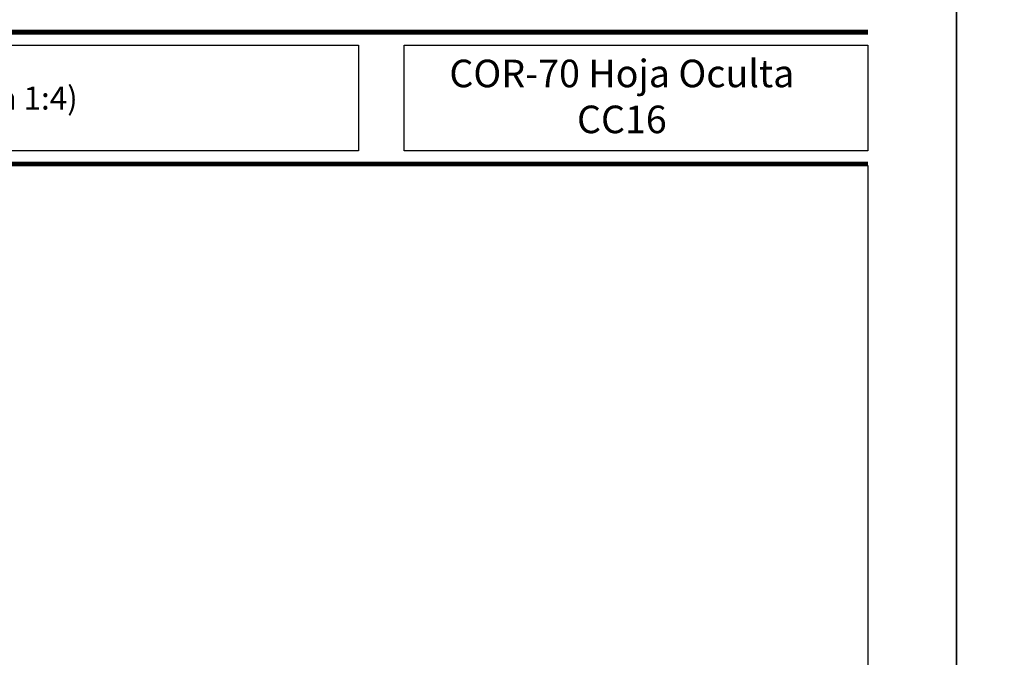
# Model space of a CAD drawing. Units: millimetres. Extents: x 2273 to 3957, y 2613 to 3688.
# Drawn here: x 2385 to 2492, y 3317 to 3387 of the extents above; entities that cross this region are included whole.
import ezdxf

# ---------------------------------------------------------------- set-up
doc = ezdxf.new("R2010")
doc.units = ezdxf.units.MM
doc.styles.add('catalogos 2.5', font='arial.ttf', dxfattribs={"height": 2.5})
doc.styles.add('catalogos 3', font='txt', dxfattribs={"height": 3})

# ---------------------------------------------------------------- blocks, each defined once
blk = doc.blocks.new('plantilla hoja')
at = {"color": 152}
for p, q in [((200.34, 291.73), (9.66, 291.73)), ((9.66, 291.68), (200.34, 291.68)), ((9.66, 291.64), (200.34, 291.64)), ((9.66, 291.6), (200.34, 291.6)), ((9.66, 291.55), (200.34, 291.55)), ((9.66, 291.51), (200.34, 291.51)), ((9.66, 291.46), (200.34, 291.46)), ((9.66, 291.42), (200.34, 291.42)), ((9.66, 291.38), (200.34, 291.38)), ((200.34, 277.38), (9.66, 277.38)), ((9.66, 277.33), (200.34, 277.33)), ((9.66, 277.29), (200.34, 277.29)), ((9.66, 277.25), (200.34, 277.25)), ((9.66, 277.2), (200.34, 277.2)), ((9.66, 277.16), (200.34, 277.16)), ((9.66, 277.11), (200.34, 277.11)), ((9.66, 277.07), (200.34, 277.07)), ((9.66, 277.03), (200.34, 277.03))]:
    blk.add_line(p, q, dxfattribs=at)
for points in [[(0, 0), (0, 297), (210, 297), (210, 0)], [(144.88, 278.64), (9.66, 278.64), (9.66, 290.12), (144.88, 290.12)], [(149.88, 290.12), (200.34, 290.12), (200.34, 278.64), (149.88, 278.64)]]:
    blk.add_lwpolyline(points, close=True)
at = {"color": 251}
blk.add_lwpolyline([(200.34, 277.03), (200.34, 17.97), (9.66, 17.97), (9.66, 277.03)], dxfattribs=at)

msp = doc.modelspace()

# ---------------------------------------------------------------- block references
for p in [(2276.83, 3093.95), (2486.83, 3093.95)]:
    msp.add_blockref('plantilla hoja', p)

# ---------------------------------------------------------------- texts
at = {"color": 3, "attachment_point": 5}
for s, insert, char_height, width, style in [('COR-70 Hoja Oculta CC16', (2450.39, 3378.12), 3, 47.8907, 'catalogos 3'), ('\\pt72.5;BALCONERA 1 HOJA PRACTICABLE  (Escala 1:4) ', (2354.09, 3378.33), 2.5, 116.5999, 'catalogos 2.5')]:
    msp.add_mtext(s, dxfattribs=dict(at, insert=insert, char_height=char_height, width=width, style=style))

doc.saveas('drawing.dxf')
